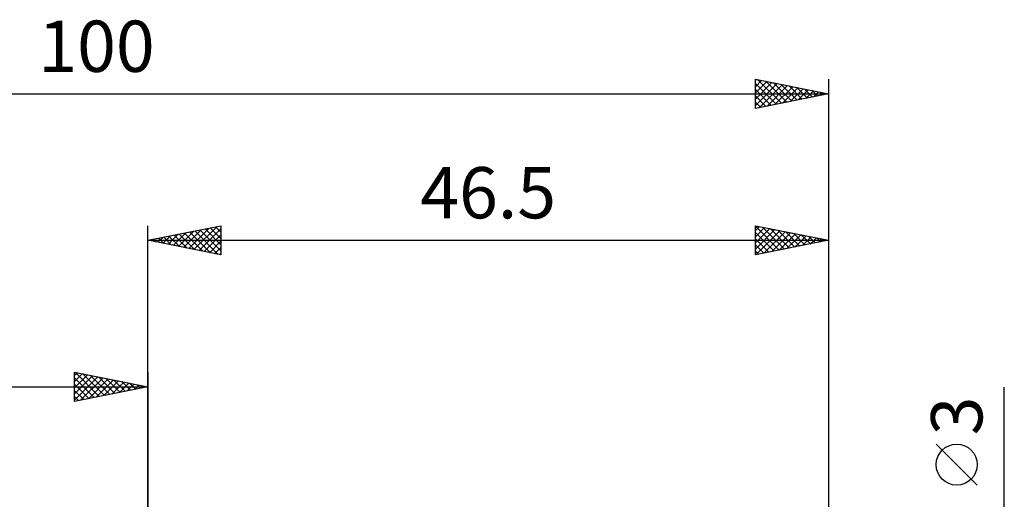
# Model space of a CAD drawing. Units: millimetres. Extents: x -71 to 99, y -42 to 40.
# Drawn here: x -9 to 58, y 7 to 40 of the extents above; entities that cross this region are included whole.
import ezdxf
from ezdxf.enums import TextEntityAlignment as Align

# ---------------------------------------------------------------- set-up
doc = ezdxf.new("R2010")
doc.units = ezdxf.units.MM
doc.header["$LTSCALE"] = 4.85
doc.layers.add('2', color=7, linetype='CONTINUOUS')
doc.layers.add('SK2', color=7, linetype='CONTINUOUS')
doc.styles.get("Standard").update_dxf_attribs({"font": 'Monospac821 BT'})

msp = doc.modelspace()

# ---------------------------------------------------------------- linework, layer by layer
at = {"layer": '2', "color": 7, "linetype": 'CONTINUOUS', "lineweight": 25}
for p, q in [((0, 0), (0, 26)), ((0, 25), (5, 26)), ((2.095, 24.581), (3.142, 25.628)), ((2.449, 24.51), (3.673, 25.735)), ((2.802, 24.44), (4.203, 25.841)), ((2.855, 25.571), (4.282, 24.144)), ((3.156, 24.369), (4.733, 25.947)), ((3.208, 25.642), (4.813, 24.037)), ((3.509, 24.298), (5, 25.789)), ((3.562, 25.712), (5, 24.274)), ((3.915, 25.783), (5, 24.698)), ((4.269, 25.854), (5, 25.123)), ((4.623, 25.924), (5, 25.547)), ((4.976, 25.995), (5, 25.971)), ((5, 26), (5, 24)), ((41.5, 24), (41.5, 26)), ((41.5, 26), (46.5, 25)), ((41.5, 25.958), (43.132, 24.326)), ((41.5, 25.67), (41.775, 25.945)), ((41.5, 25.245), (42.129, 25.874)), ((41.5, 24.821), (42.482, 25.803)), ((41.5, 24.397), (42.836, 25.733)), ((41.534, 24.007), (43.19, 25.662)), ((41.978, 25.904), (43.485, 24.397)), ((42.065, 24.113), (43.543, 25.591)), ((42.508, 25.798), (43.839, 24.468)), ((43.039, 25.692), (44.192, 24.538)), ((43.569, 25.586), (44.546, 24.609)), ((46.5, 26), (46.5, 0.7)), ((0, 25), (46.5, 25)), ((5, 24), (0, 25)), ((0.026, 25.005), (0.04, 24.992)), ((0.327, 24.935), (0.491, 25.098)), ((0.38, 25.076), (0.57, 24.886)), ((0.681, 24.864), (1.021, 25.204)), ((0.733, 25.147), (1.1, 24.78)), ((1.034, 24.793), (1.551, 25.31)), ((1.087, 25.217), (1.631, 24.674)), ((1.388, 24.722), (2.082, 25.416)), ((1.441, 25.288), (2.161, 24.568)), ((1.741, 24.652), (2.612, 25.522)), ((1.794, 25.359), (2.691, 24.462)), ((2.148, 25.429), (3.222, 24.356)), ((2.501, 25.5), (3.752, 24.25)), ((3.863, 24.227), (5, 25.365)), ((4.216, 24.157), (5, 24.94)), ((41.5, 25.534), (42.778, 24.256)), ((41.5, 25.109), (42.425, 24.185)), ((46.5, 25), (41.5, 24)), ((42.595, 24.219), (43.897, 25.521)), ((43.125, 24.325), (44.25, 25.45)), ((43.656, 24.431), (44.604, 25.379)), ((44.099, 25.48), (44.899, 24.68)), ((44.186, 24.537), (44.957, 25.308)), ((44.63, 25.374), (45.253, 24.751)), ((44.716, 24.643), (45.311, 25.238)), ((45.16, 25.268), (45.607, 24.821)), ((45.247, 24.749), (45.664, 25.167)), ((45.69, 25.162), (45.96, 24.892)), ((45.777, 24.855), (46.018, 25.096)), ((46.221, 25.056), (46.314, 24.963)), ((46.307, 24.961), (46.372, 25.026)), ((4.57, 24.086), (5, 24.516)), ((41.5, 24.685), (42.071, 24.114)), ((41.5, 24.261), (41.717, 24.043)), ((4.923, 24.015), (5, 24.092)), ((58.5, -8.5), (58.5, 14.975)), ((56.65, 8.287), (53.85, 11.088))]:
    msp.add_line(p, q, dxfattribs=at)
msp.add_circle((55.25, 9.687), 1.4, dxfattribs=at)
at = {"layer": 'SK2', "color": 7, "linetype": 'CONTINUOUS', "lineweight": 25}
for p, q in [((41.5, 34), (41.5, 36)), ((41.5, 36), (46.5, 35)), ((41.5, 35.911), (41.574, 35.985)), ((41.5, 35.487), (41.927, 35.914)), ((41.5, 35.063), (42.281, 35.844)), ((41.5, 34.639), (42.634, 35.773)), ((41.5, 35.716), (42.93, 34.286)), ((41.5, 34.214), (42.988, 35.702)), ((41.675, 35.965), (43.284, 34.357)), ((42.206, 35.859), (43.637, 34.427)), ((42.736, 35.753), (43.991, 34.498)), ((43.266, 35.647), (44.344, 34.569)), ((46.5, 36), (46.5, 0)), ((-53.5, 35), (46.5, 35)), ((41.5, 35.292), (42.577, 34.215)), ((46.5, 35), (41.5, 34)), ((41.762, 34.052), (43.341, 35.632)), ((42.293, 34.158), (43.695, 35.561)), ((42.823, 34.265), (44.049, 35.49)), ((43.353, 34.371), (44.402, 35.42)), ((43.797, 35.541), (44.698, 34.64)), ((43.884, 34.477), (44.756, 35.349)), ((44.327, 35.435), (45.051, 34.71)), ((44.414, 34.583), (45.109, 35.278)), ((44.857, 35.328), (45.405, 34.781)), ((44.944, 34.689), (45.463, 35.207)), ((45.388, 35.222), (45.759, 34.852)), ((45.475, 34.795), (45.816, 35.137)), ((45.918, 35.116), (46.112, 34.922)), ((46.005, 34.901), (46.17, 35.066)), ((46.448, 35.01), (46.466, 34.993)), ((41.5, 34.868), (42.223, 34.145)), ((41.5, 34.443), (41.869, 34.074)), ((41.5, 34.019), (41.516, 34.003)), ((-5, 14), (-5, 16)), ((-5, 16), (0, 15)), ((-5, 15.789), (-4.824, 15.965)), ((-5, 15.365), (-4.471, 15.894)), ((-5, 14.94), (-4.117, 15.823)), ((-5, 14.516), (-3.763, 15.753)), ((-5, 14.092), (-3.41, 15.682)), ((-5, 15.607), (-3.661, 14.268)), ((-4.961, 15.992), (-3.308, 14.338)), ((-4.585, 14.083), (-3.056, 15.611)), ((-4.431, 15.886), (-2.954, 14.409)), ((-4.054, 14.189), (-2.703, 15.541)), ((-3.901, 15.78), (-2.601, 14.48)), ((-3.524, 14.295), (-2.349, 15.47)), ((-3.37, 15.674), (-2.247, 14.551)), ((-2.84, 15.568), (-1.893, 14.621)), ((0, 16), (0, 3)), ((-53.5, 15), (0, 15)), ((-5, 15.182), (-4.015, 14.197)), ((0, 15), (-5, 14)), ((-2.994, 14.401), (-1.996, 15.399)), ((-2.463, 14.507), (-1.642, 15.328)), ((-2.31, 15.462), (-1.54, 14.692)), ((-1.933, 14.613), (-1.289, 15.258)), ((-1.779, 15.356), (-1.186, 14.763)), ((-1.403, 14.719), (-0.935, 15.187)), ((-1.249, 15.25), (-0.833, 14.833)), ((-0.872, 14.826), (-0.581, 15.116)), ((-0.719, 15.144), (-0.479, 14.904)), ((-0.342, 14.932), (-0.228, 15.046)), ((-0.188, 15.038), (-0.126, 14.975)), ((-5, 14.758), (-4.368, 14.126)), ((-5, 14.334), (-4.722, 14.056))]:
    msp.add_line(p, q, dxfattribs=at)

# ---------------------------------------------------------------- texts
at = {"layer": '2', "color": 7, "linetype": 'CONTINUOUS', "lineweight": 25}
msp.add_text('46.5', height=3.5, dxfattribs=at).set_placement((23.25, 26.5), align=Align.CENTER)
msp.add_text('3', height=3.5, rotation=90, dxfattribs=at).set_placement((57, 13.012), align=Align.CENTER)
at = {"layer": 'SK2', "color": 7, "linetype": 'CONTINUOUS', "lineweight": 25}
msp.add_text('100', height=3.5, dxfattribs=at).set_placement((-3.5, 36.5), align=Align.CENTER)

doc.saveas('drawing.dxf')
